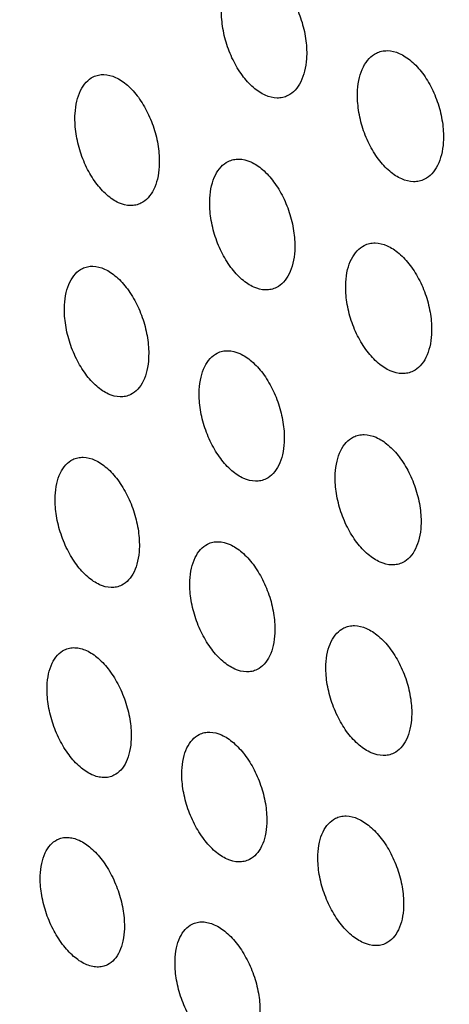
# Model space of a CAD drawing. Units: millimetres. Extents: x -75 to 75, y -90 to 90.
# Drawn here: x -55 to -47, y 31 to 49 of the extents above; entities that cross this region are included whole.
import ezdxf

# ---------------------------------------------------------------- set-up
doc = ezdxf.new("R2010")
doc.units = ezdxf.units.MM
doc.header["$LTSCALE"] = 16.335
doc.layers.get('0').update_dxf_attribs({"linetype": 'CONTINUOUS'})
doc.layers.add('RACCORDO', color=7, linetype='CONTINUOUS')

msp = doc.modelspace()

# ---------------------------------------------------------------- linework, layer by layer
at = {"color": 7, "linetype": 'CONTINUOUS'}
for points, knots in [([(-50.497, 50.388), (-50.466, 50.403), (-50.4, 50.427), (-50.255, 50.441), (-50.102, 50.4), (-49.959, 50.32), (-49.808, 50.204), (-49.634, 50.009), (-49.464, 49.724), (-49.339, 49.4), (-49.266, 49.062), (-49.257, 48.833), (-49.264, 48.723)], [0, 0, 0, 0, 0.043535, 0.087649, 0.183045, 0.236735, 0.294776, 0.423077, 0.564505, 0.712763, 0.860408, 1, 1, 1, 1]), ([(-49.61, 48.036), (-49.641, 48.021), (-49.707, 47.997), (-49.852, 47.983), (-50.005, 48.024), (-50.148, 48.103), (-50.299, 48.219), (-50.473, 48.415), (-50.643, 48.7), (-50.769, 49.024), (-50.841, 49.362), (-50.85, 49.591), (-50.843, 49.701)], [0, 0, 0, 0, 0.043535, 0.087651, 0.183048, 0.236738, 0.294778, 0.423076, 0.564502, 0.712758, 0.860405, 1, 1, 1, 1]), ([(-48.312, 48.138), (-48.307, 48.217), (-48.285, 48.366), (-48.215, 48.567), (-48.109, 48.727), (-48.013, 48.801), (-47.963, 48.826)], [0, 0, 0, 0, 0.29385, 0.557086, 0.789945, 1, 1, 1, 1]), ([(-47.963, 48.826), (-47.932, 48.842), (-47.865, 48.866), (-47.719, 48.88), (-47.565, 48.841), (-47.42, 48.761), (-47.267, 48.646), (-47.092, 48.452), (-46.92, 48.167), (-46.793, 47.844), (-46.72, 47.506), (-46.71, 47.278), (-46.717, 47.168)], [0, 0, 0, 0, 0.04382, 0.088235, 0.184146, 0.238008, 0.296158, 0.42449, 0.565731, 0.713633, 0.860832, 1, 1, 1, 1]), ([(-49.264, 48.723), (-49.269, 48.644), (-49.29, 48.496), (-49.36, 48.295), (-49.465, 48.135), (-49.56, 48.061), (-49.61, 48.036)], [0, 0, 0, 0, 0.294666, 0.558244, 0.79083, 1, 1, 1, 1]), ([(-53.572, 47.701), (-53.567, 47.779), (-53.547, 47.927), (-53.48, 48.127), (-53.377, 48.285), (-53.283, 48.359), (-53.234, 48.384)], [0, 0, 0, 0, 0.296105, 0.560111, 0.792117, 1, 1, 1, 1]), ([(-53.234, 48.384), (-53.204, 48.399), (-53.138, 48.422), (-52.995, 48.435), (-52.844, 48.393), (-52.702, 48.313), (-52.552, 48.197), (-52.38, 48.001), (-52.211, 47.715), (-52.085, 47.392), (-52.011, 47.054), (-52, 46.826), (-52.007, 46.716)], [0, 0, 0, 0, 0.042998, 0.08663, 0.181373, 0.23491, 0.292905, 0.421381, 0.563232, 0.712023, 0.860152, 1, 1, 1, 1]), ([(-47.066, 46.479), (-47.097, 46.464), (-47.164, 46.44), (-47.311, 46.425), (-47.464, 46.465), (-47.609, 46.544), (-47.762, 46.659), (-47.937, 46.854), (-48.109, 47.139), (-48.236, 47.462), (-48.309, 47.8), (-48.319, 48.028), (-48.312, 48.138)], [0, 0, 0, 0, 0.04382, 0.088236, 0.184149, 0.238011, 0.29616, 0.424488, 0.565726, 0.713627, 0.860829, 1, 1, 1, 1]), ([(-52.345, 46.033), (-52.375, 46.018), (-52.44, 45.995), (-52.584, 45.982), (-52.735, 46.023), (-52.876, 46.103), (-53.026, 46.22), (-53.199, 46.416), (-53.368, 46.701), (-53.494, 47.025), (-53.568, 47.363), (-53.578, 47.591), (-53.572, 47.701)], [0, 0, 0, 0, 0.042998, 0.086632, 0.181378, 0.234915, 0.292909, 0.421381, 0.563229, 0.712019, 0.860149, 1, 1, 1, 1]), ([(-46.717, 47.168), (-46.723, 47.089), (-46.744, 46.94), (-46.814, 46.739), (-46.92, 46.579), (-47.016, 46.505), (-47.066, 46.479)], [0, 0, 0, 0, 0.293849, 0.557083, 0.789941, 1, 1, 1, 1]), ([(-51.063, 46.127), (-51.059, 46.205), (-51.039, 46.353), (-50.971, 46.553), (-50.867, 46.712), (-50.772, 46.786), (-50.723, 46.811)], [0, 0, 0, 0, 0.295267, 0.558921, 0.791207, 1, 1, 1, 1]), ([(-50.723, 46.811), (-50.692, 46.826), (-50.626, 46.849), (-50.482, 46.863), (-50.33, 46.822), (-50.187, 46.743), (-50.035, 46.627), (-49.861, 46.432), (-49.69, 46.147), (-49.563, 45.824), (-49.488, 45.487), (-49.477, 45.259), (-49.484, 45.149)], [0, 0, 0, 0, 0.043288, 0.087226, 0.18249, 0.236202, 0.294307, 0.422814, 0.564475, 0.712906, 0.860582, 1, 1, 1, 1]), ([(-52.007, 46.716), (-52.011, 46.637), (-52.031, 46.49), (-52.099, 46.29), (-52.202, 46.131), (-52.296, 46.058), (-52.345, 46.033)], [0, 0, 0, 0, 0.296103, 0.560106, 0.792112, 1, 1, 1, 1]), ([(-49.824, 44.465), (-49.855, 44.45), (-49.921, 44.426), (-50.065, 44.412), (-50.217, 44.453), (-50.36, 44.533), (-50.512, 44.648), (-50.686, 44.843), (-50.857, 45.128), (-50.985, 45.451), (-51.059, 45.789), (-51.07, 46.017), (-51.063, 46.127)], [0, 0, 0, 0, 0.043289, 0.087227, 0.182493, 0.236205, 0.294309, 0.422813, 0.564471, 0.712901, 0.860579, 1, 1, 1, 1]), ([(-48.188, 45.25), (-48.157, 45.265), (-48.091, 45.289), (-47.945, 45.303), (-47.792, 45.263), (-47.647, 45.184), (-47.495, 45.069), (-47.319, 44.875), (-47.146, 44.591), (-47.017, 44.268), (-46.942, 43.931), (-46.931, 43.703), (-46.937, 43.594)], [0, 0, 0, 0, 0.043576, 0.087815, 0.183596, 0.237481, 0.295695, 0.424233, 0.565705, 0.713778, 0.861007, 1, 1, 1, 1]), ([(-49.484, 45.149), (-49.488, 45.071), (-49.508, 44.923), (-49.577, 44.722), (-49.68, 44.564), (-49.775, 44.49), (-49.824, 44.465)], [0, 0, 0, 0, 0.295265, 0.558917, 0.791202, 1, 1, 1, 1]), ([(-48.531, 44.564), (-48.527, 44.643), (-48.507, 44.791), (-48.438, 44.991), (-48.333, 45.15), (-48.238, 45.225), (-48.188, 45.25)], [0, 0, 0, 0, 0.294438, 0.557746, 0.790308, 1, 1, 1, 1]), ([(-53.769, 44.138), (-53.765, 44.216), (-53.746, 44.363), (-53.68, 44.563), (-53.578, 44.721), (-53.485, 44.794), (-53.436, 44.818)], [0, 0, 0, 0, 0.296734, 0.560817, 0.792513, 1, 1, 1, 1]), ([(-53.436, 44.818), (-53.406, 44.833), (-53.341, 44.856), (-53.198, 44.869), (-53.048, 44.827), (-52.907, 44.747), (-52.757, 44.631), (-52.584, 44.435), (-52.413, 44.151), (-52.286, 43.828), (-52.21, 43.491), (-52.198, 43.263), (-52.204, 43.153)], [0, 0, 0, 0, 0.04275, 0.086206, 0.180822, 0.234382, 0.29244, 0.421123, 0.563208, 0.712173, 0.86033, 1, 1, 1, 1]), ([(-47.28, 42.908), (-47.311, 42.893), (-47.378, 42.869), (-47.523, 42.855), (-47.677, 42.895), (-47.821, 42.974), (-47.974, 43.089), (-48.15, 43.283), (-48.323, 43.567), (-48.452, 43.89), (-48.527, 44.226), (-48.538, 44.454), (-48.531, 44.564)], [0, 0, 0, 0, 0.043576, 0.087816, 0.183598, 0.237483, 0.295696, 0.424231, 0.5657, 0.713772, 0.861003, 1, 1, 1, 1]), ([(-52.536, 42.473), (-52.566, 42.458), (-52.631, 42.435), (-52.774, 42.423), (-52.924, 42.464), (-53.066, 42.544), (-53.216, 42.661), (-53.389, 42.856), (-53.559, 43.141), (-53.687, 43.464), (-53.762, 43.801), (-53.774, 44.029), (-53.769, 44.138)], [0, 0, 0, 0, 0.042752, 0.086209, 0.180825, 0.234384, 0.292442, 0.421122, 0.563204, 0.712168, 0.860328, 1, 1, 1, 1]), ([(-46.937, 43.594), (-46.942, 43.515), (-46.962, 43.367), (-47.031, 43.167), (-47.135, 43.007), (-47.231, 42.933), (-47.28, 42.908)], [0, 0, 0, 0, 0.294437, 0.557742, 0.790304, 1, 1, 1, 1]), ([(-51.26, 42.564), (-51.256, 42.642), (-51.237, 42.79), (-51.17, 42.989), (-51.068, 43.147), (-50.974, 43.221), (-50.925, 43.245)], [0, 0, 0, 0, 0.295872, 0.559601, 0.791583, 1, 1, 1, 1]), ([(-50.925, 43.245), (-50.895, 43.261), (-50.829, 43.284), (-50.685, 43.297), (-50.534, 43.256), (-50.391, 43.177), (-50.239, 43.061), (-50.064, 42.867), (-49.892, 42.582), (-49.763, 42.26), (-49.687, 41.924), (-49.675, 41.696), (-49.68, 41.586)], [0, 0, 0, 0, 0.043041, 0.086801, 0.181935, 0.235668, 0.293838, 0.422553, 0.564448, 0.713052, 0.860758, 1, 1, 1, 1]), ([(-52.204, 43.153), (-52.208, 43.075), (-52.226, 42.928), (-52.293, 42.729), (-52.394, 42.571), (-52.487, 42.498), (-52.536, 42.473)], [0, 0, 0, 0, 0.296721, 0.560798, 0.792496, 1, 1, 1, 1]), ([(-50.015, 40.905), (-50.046, 40.89), (-50.111, 40.867), (-50.255, 40.853), (-50.407, 40.894), (-50.55, 40.974), (-50.701, 41.089), (-50.876, 41.284), (-51.048, 41.568), (-51.177, 41.89), (-51.254, 42.227), (-51.266, 42.455), (-51.26, 42.564)], [0, 0, 0, 0, 0.043042, 0.086803, 0.181938, 0.235671, 0.29384, 0.422552, 0.564444, 0.713047, 0.860755, 1, 1, 1, 1]), ([(-49.68, 41.586), (-49.684, 41.508), (-49.703, 41.361), (-49.77, 41.161), (-49.872, 41.003), (-49.966, 40.93), (-50.015, 40.905)], [0, 0, 0, 0, 0.29587, 0.559597, 0.791579, 1, 1, 1, 1]), ([(-48.728, 41.002), (-48.724, 41.08), (-48.705, 41.227), (-48.638, 41.427), (-48.535, 41.586), (-48.44, 41.66), (-48.39, 41.684)], [0, 0, 0, 0, 0.295034, 0.558412, 0.790675, 1, 1, 1, 1]), ([(-48.39, 41.684), (-48.36, 41.7), (-48.294, 41.723), (-48.149, 41.737), (-47.996, 41.697), (-47.851, 41.618), (-47.699, 41.503), (-47.522, 41.31), (-47.348, 41.026), (-47.218, 40.704), (-47.141, 40.368), (-47.128, 40.141), (-47.134, 40.031)], [0, 0, 0, 0, 0.04333, 0.087394, 0.183046, 0.236953, 0.295233, 0.423979, 0.565683, 0.713927, 0.861183, 1, 1, 1, 1]), ([(-53.942, 40.587), (-53.939, 40.665), (-53.921, 40.812), (-53.856, 41.01), (-53.757, 41.167), (-53.664, 41.24), (-53.616, 41.264)], [0, 0, 0, 0, 0.297345, 0.561506, 0.792892, 1, 1, 1, 1]), ([(-53.616, 41.264), (-53.586, 41.279), (-53.521, 41.302), (-53.379, 41.314), (-53.229, 41.273), (-53.088, 41.193), (-52.938, 41.077), (-52.764, 40.882), (-52.593, 40.597), (-52.463, 40.275), (-52.386, 39.939), (-52.372, 39.712), (-52.377, 39.602)], [0, 0, 0, 0, 0.042498, 0.085773, 0.180251, 0.233832, 0.291956, 0.420849, 0.563172, 0.712315, 0.860507, 1, 1, 1, 1]), ([(-47.471, 39.349), (-47.502, 39.333), (-47.568, 39.31), (-47.713, 39.296), (-47.866, 39.336), (-48.01, 39.415), (-48.163, 39.53), (-48.34, 39.723), (-48.514, 40.007), (-48.644, 40.329), (-48.721, 40.665), (-48.734, 40.892), (-48.728, 41.002)], [0, 0, 0, 0, 0.043331, 0.087395, 0.183048, 0.236955, 0.295233, 0.423976, 0.565677, 0.713921, 0.86118, 1, 1, 1, 1]), ([(-52.704, 38.925), (-52.734, 38.91), (-52.798, 38.888), (-52.941, 38.875), (-53.09, 38.917), (-53.232, 38.997), (-53.382, 39.113), (-53.556, 39.308), (-53.727, 39.592), (-53.856, 39.914), (-53.934, 40.25), (-53.947, 40.478), (-53.942, 40.587)], [0, 0, 0, 0, 0.042499, 0.085775, 0.180255, 0.233836, 0.291958, 0.420849, 0.563169, 0.712311, 0.860504, 1, 1, 1, 1]), ([(-47.134, 40.031), (-47.138, 39.953), (-47.157, 39.806), (-47.224, 39.606), (-47.327, 39.447), (-47.422, 39.374), (-47.471, 39.349)], [0, 0, 0, 0, 0.295032, 0.558409, 0.790671, 1, 1, 1, 1]), ([(-52.377, 39.602), (-52.381, 39.525), (-52.398, 39.378), (-52.463, 39.179), (-52.563, 39.022), (-52.656, 38.949), (-52.704, 38.925)], [0, 0, 0, 0, 0.297342, 0.561501, 0.792888, 1, 1, 1, 1]), ([(-51.434, 39.013), (-51.43, 39.091), (-51.412, 39.238), (-51.347, 39.437), (-51.246, 39.594), (-51.153, 39.667), (-51.104, 39.692)], [0, 0, 0, 0, 0.296485, 0.560289, 0.791963, 1, 1, 1, 1]), ([(-51.104, 39.692), (-51.074, 39.707), (-51.009, 39.73), (-50.865, 39.743), (-50.714, 39.702), (-50.572, 39.622), (-50.42, 39.507), (-50.245, 39.313), (-50.072, 39.029), (-49.941, 38.708), (-49.863, 38.372), (-49.849, 38.145), (-49.854, 38.036)], [0, 0, 0, 0, 0.042793, 0.086376, 0.181378, 0.235135, 0.293369, 0.422295, 0.564425, 0.713203, 0.860937, 1, 1, 1, 1]), ([(-50.183, 37.357), (-50.213, 37.342), (-50.278, 37.319), (-50.422, 37.306), (-50.573, 37.347), (-50.716, 37.427), (-50.867, 37.542), (-51.043, 37.736), (-51.216, 38.02), (-51.347, 38.341), (-51.425, 38.677), (-51.439, 38.904), (-51.434, 39.013)], [0, 0, 0, 0, 0.042794, 0.086378, 0.181381, 0.235137, 0.293371, 0.422293, 0.564421, 0.713198, 0.860934, 1, 1, 1, 1]), ([(-48.901, 37.451), (-48.898, 37.529), (-48.88, 37.676), (-48.814, 37.875), (-48.712, 38.033), (-48.619, 38.106), (-48.569, 38.131)], [0, 0, 0, 0, 0.295643, 0.559087, 0.791046, 1, 1, 1, 1]), ([(-48.569, 38.131), (-48.539, 38.146), (-48.473, 38.169), (-48.329, 38.183), (-48.176, 38.143), (-48.032, 38.064), (-47.879, 37.949), (-47.702, 37.756), (-47.527, 37.473), (-47.395, 37.152), (-47.316, 36.817), (-47.302, 36.59), (-47.307, 36.481)], [0, 0, 0, 0, 0.043088, 0.086979, 0.182507, 0.236439, 0.294784, 0.423739, 0.565676, 0.714088, 0.861366, 1, 1, 1, 1]), ([(-49.854, 38.036), (-49.857, 37.958), (-49.875, 37.811), (-49.94, 37.612), (-50.041, 37.455), (-50.134, 37.382), (-50.183, 37.357)], [0, 0, 0, 0, 0.296483, 0.560285, 0.791959, 1, 1, 1, 1]), ([(-53.772, 37.722), (-53.742, 37.737), (-53.678, 37.76), (-53.575, 37.768), (-53.467, 37.752), (-53.313, 37.697), (-53.123, 37.565), (-52.921, 37.34), (-52.749, 37.056), (-52.618, 36.734), (-52.538, 36.399), (-52.523, 36.172), (-52.528, 36.063)], [0, 0, 0, 0, 0.04224, 0.085327, 0.130891, 0.180126, 0.291615, 0.420696, 0.563231, 0.712522, 0.860714, 1, 1, 1, 1]), ([(-54.093, 37.048), (-54.09, 37.125), (-54.073, 37.271), (-54.01, 37.469), (-53.911, 37.626), (-53.82, 37.698), (-53.772, 37.722)], [0, 0, 0, 0, 0.297975, 0.562217, 0.793287, 1, 1, 1, 1]), ([(-47.639, 35.801), (-47.669, 35.786), (-47.735, 35.762), (-47.88, 35.749), (-48.032, 35.789), (-48.176, 35.868), (-48.329, 35.982), (-48.506, 36.176), (-48.681, 36.458), (-48.813, 36.78), (-48.892, 37.115), (-48.906, 37.342), (-48.901, 37.451)], [0, 0, 0, 0, 0.043087, 0.086977, 0.182501, 0.236432, 0.294775, 0.423727, 0.565662, 0.714076, 0.86136, 1, 1, 1, 1]), ([(-52.849, 35.389), (-52.878, 35.374), (-52.942, 35.351), (-53.046, 35.343), (-53.154, 35.359), (-53.307, 35.414), (-53.497, 35.546), (-53.699, 35.771), (-53.872, 36.055), (-54.003, 36.377), (-54.082, 36.712), (-54.097, 36.939), (-54.093, 37.048)], [0, 0, 0, 0, 0.042241, 0.085329, 0.130894, 0.18013, 0.291617, 0.420695, 0.563228, 0.712518, 0.860712, 1, 1, 1, 1]), ([(-47.307, 36.481), (-47.311, 36.403), (-47.328, 36.256), (-47.394, 36.057), (-47.496, 35.899), (-47.59, 35.825), (-47.639, 35.801)], [0, 0, 0, 0, 0.295639, 0.559092, 0.79105, 1, 1, 1, 1]), ([(-51.584, 35.474), (-51.581, 35.552), (-51.564, 35.698), (-51.5, 35.896), (-51.401, 36.053), (-51.309, 36.125), (-51.26, 36.15)], [0, 0, 0, 0, 0.297104, 0.560985, 0.792349, 1, 1, 1, 1]), ([(-51.26, 36.15), (-51.23, 36.165), (-51.166, 36.187), (-51.023, 36.2), (-50.872, 36.159), (-50.73, 36.08), (-50.578, 35.965), (-50.402, 35.771), (-50.227, 35.488), (-50.095, 35.167), (-50.015, 34.832), (-50, 34.606), (-50.004, 34.496)], [0, 0, 0, 0, 0.042544, 0.08595, 0.18082, 0.234601, 0.292901, 0.422038, 0.564406, 0.713357, 0.861119, 1, 1, 1, 1]), ([(-52.528, 36.063), (-52.531, 35.986), (-52.547, 35.84), (-52.611, 35.642), (-52.709, 35.485), (-52.801, 35.413), (-52.849, 35.389)], [0, 0, 0, 0, 0.297972, 0.562212, 0.793283, 1, 1, 1, 1]), ([(-50.328, 33.821), (-50.358, 33.806), (-50.422, 33.783), (-50.565, 33.77), (-50.716, 33.811), (-50.858, 33.891), (-51.01, 34.006), (-51.186, 34.2), (-51.361, 34.483), (-51.493, 34.803), (-51.573, 35.138), (-51.588, 35.365), (-51.584, 35.474)], [0, 0, 0, 0, 0.042545, 0.085951, 0.180823, 0.234603, 0.292902, 0.422036, 0.564402, 0.713352, 0.861116, 1, 1, 1, 1]), ([(-48.725, 34.589), (-48.695, 34.604), (-48.63, 34.627), (-48.486, 34.64), (-48.334, 34.6), (-48.19, 34.521), (-48.037, 34.407), (-47.859, 34.214), (-47.683, 33.932), (-47.549, 33.611), (-47.468, 33.277), (-47.453, 33.05), (-47.457, 32.941)], [0, 0, 0, 0, 0.042838, 0.086549, 0.181942, 0.235897, 0.294308, 0.423476, 0.56565, 0.714236, 0.861544, 1, 1, 1, 1]), ([(-50.004, 34.496), (-50.007, 34.419), (-50.024, 34.273), (-50.088, 34.075), (-50.187, 33.918), (-50.279, 33.845), (-50.328, 33.821)], [0, 0, 0, 0, 0.297102, 0.560982, 0.792345, 1, 1, 1, 1]), ([(-49.052, 33.912), (-49.049, 33.989), (-49.032, 34.136), (-48.967, 34.334), (-48.867, 34.491), (-48.774, 34.564), (-48.725, 34.589)], [0, 0, 0, 0, 0.296244, 0.55977, 0.791422, 1, 1, 1, 1]), ([(-54.22, 33.52), (-54.218, 33.597), (-54.202, 33.743), (-54.14, 33.94), (-54.043, 34.096), (-53.952, 34.168), (-53.905, 34.192)], [0, 0, 0, 0, 0.298613, 0.562936, 0.793688, 1, 1, 1, 1]), ([(-53.905, 34.192), (-53.875, 34.207), (-53.811, 34.229), (-53.709, 34.237), (-53.601, 34.221), (-53.448, 34.166), (-53.258, 34.034), (-53.056, 33.809), (-52.881, 33.526), (-52.749, 33.205), (-52.668, 32.871), (-52.651, 32.644), (-52.655, 32.535)], [0, 0, 0, 0, 0.041988, 0.084896, 0.130357, 0.179559, 0.291141, 0.420435, 0.56321, 0.712678, 0.860897, 1, 1, 1, 1]), ([(-47.784, 32.264), (-47.814, 32.249), (-47.879, 32.226), (-48.023, 32.213), (-48.175, 32.253), (-48.319, 32.332), (-48.472, 32.446), (-48.65, 32.639), (-48.826, 32.922), (-48.96, 33.242), (-49.041, 33.576), (-49.056, 33.803), (-49.052, 33.912)], [0, 0, 0, 0, 0.042838, 0.08655, 0.181943, 0.235898, 0.294308, 0.423473, 0.565645, 0.714231, 0.861541, 1, 1, 1, 1]), ([(-52.97, 31.864), (-53, 31.849), (-53.063, 31.827), (-53.166, 31.818), (-53.274, 31.834), (-53.427, 31.89), (-53.617, 32.022), (-53.819, 32.247), (-53.993, 32.53), (-54.126, 32.851), (-54.207, 33.185), (-54.224, 33.411), (-54.22, 33.52)], [0, 0, 0, 0, 0.041989, 0.084898, 0.13036, 0.179562, 0.291142, 0.420434, 0.563207, 0.712674, 0.860895, 1, 1, 1, 1]), ([(-47.457, 32.941), (-47.46, 32.864), (-47.477, 32.718), (-47.541, 32.519), (-47.642, 32.362), (-47.735, 32.289), (-47.784, 32.264)], [0, 0, 0, 0, 0.296243, 0.559767, 0.791419, 1, 1, 1, 1]), ([(-51.711, 31.946), (-51.709, 32.024), (-51.693, 32.169), (-51.631, 32.367), (-51.532, 32.523), (-51.441, 32.595), (-51.393, 32.619)], [0, 0, 0, 0, 0.297731, 0.561691, 0.792739, 1, 1, 1, 1]), ([(-51.393, 32.619), (-51.363, 32.634), (-51.299, 32.657), (-51.195, 32.666), (-51.087, 32.65), (-50.932, 32.595), (-50.741, 32.465), (-50.536, 32.24), (-50.36, 31.958), (-50.226, 31.638), (-50.144, 31.304), (-50.127, 31.078), (-50.131, 30.969)], [0, 0, 0, 0, 0.042287, 0.085506, 0.131254, 0.180693, 0.292564, 0.421891, 0.564471, 0.713568, 0.861328, 1, 1, 1, 1]), ([(-52.655, 32.535), (-52.657, 32.458), (-52.673, 32.313), (-52.735, 32.116), (-52.832, 31.96), (-52.923, 31.888), (-52.97, 31.864)], [0, 0, 0, 0, 0.29861, 0.562931, 0.793684, 1, 1, 1, 1]), ([(-50.449, 30.296), (-50.479, 30.281), (-50.543, 30.258), (-50.647, 30.249), (-50.756, 30.265), (-50.91, 30.32), (-51.102, 30.451), (-51.306, 30.675), (-51.482, 30.957), (-51.616, 31.277), (-51.698, 31.611), (-51.715, 31.837), (-51.711, 31.946)], [0, 0, 0, 0, 0.042288, 0.085508, 0.131256, 0.180696, 0.292564, 0.421889, 0.564467, 0.713564, 0.861325, 1, 1, 1, 1])]:
    msp.add_open_spline(points, degree=3, knots=knots, dxfattribs=at)
at = {"layer": 'RACCORDO', "color": 7, "linetype": 'CONTINUOUS'}
msp.add_open_spline([(-48.828, 84.627), (-50.272, 83.905), (-53.081, 82.277), (-56.983, 79.326), (-60.547, 75.894), (-63.75, 72.016), (-66.576, 67.726), (-69.014, 63.059), (-71.059, 58.046), (-72.707, 52.719), (-73.957, 47.107), (-74.808, 41.242), (-75.26, 35.154), (-75.315, 28.874), (-74.976, 22.435), (-74.247, 15.872), (-73.133, 9.219), (-71.642, 2.513), (-69.783, -4.209), (-66.818, -13.176), (-62.266, -24.184), (-56.688, -34.732), (-51.652, -42.8), (-47.628, -48.601), (-43.372, -54.13), (-38.908, -59.357), (-34.259, -64.25), (-29.451, -68.783), (-24.507, -72.93), (-17.868, -77.839), (-12.612, -80.993), (-9.026, -82.786)], degree=3, knots=[0, 0, 0, 0, 0.024148, 0.048438, 0.07301, 0.097999, 0.123531, 0.149717, 0.176652, 0.20441, 0.233039, 0.262566, 0.292993, 0.324302, 0.356453, 0.389389, 0.423037, 0.45731, 0.49211, 0.52733, 0.598547, 0.670017, 0.70555, 0.740781, 0.775596, 0.809887, 0.843555, 0.876515, 0.908691, 0.940027, 1, 1, 1, 1], dxfattribs=at)
at = {"layer": 'RACCORDO', "color": 253, "linetype": 'CONTINUOUS'}
msp.add_open_spline([(-10.514, 75.597), (-12.548, 76.614), (-16.613, 78.415), (-22.81, 80.406), (-28.897, 81.602), (-33.882, 81.924), (-37.739, 81.761), (-40.537, 81.437), (-43.264, 80.91), (-45.912, 80.181), (-48.475, 79.253), (-50.946, 78.127), (-53.32, 76.806), (-55.589, 75.293), (-57.75, 73.593), (-59.795, 71.709), (-61.722, 69.647), (-64.149, 66.635), (-66.859, 62.426), (-69.526, 56.809), (-71.622, 50.628), (-73.127, 43.944), (-74.03, 36.82), (-74.324, 29.323), (-74.006, 21.524), (-73.08, 13.497), (-71.555, 5.319), (-69.445, -2.933), (-66.772, -11.18), (-63.56, -19.343), (-59.84, -27.344), (-55.648, -35.106), (-51.024, -42.556), (-46.012, -49.621), (-40.66, -56.235), (-35.019, -62.335), (-29.142, -67.861), (-23.086, -72.762), (-16.908, -76.99), (-12.648, -79.388), (-10.514, -80.455)], degree=3, knots=[0, 0, 0, 0, 0.029477, 0.05752, 0.08421, 0.109694, 0.122058, 0.134208, 0.146183, 0.158024, 0.169774, 0.18148, 0.193189, 0.204946, 0.216798, 0.228789, 0.24096, 0.253347, 0.278888, 0.305644, 0.333759, 0.36331, 0.394311, 0.426721, 0.460457, 0.495392, 0.531373, 0.568217, 0.605724, 0.64368, 0.681858, 0.720031, 0.757969, 0.795448, 0.832253, 0.868184, 0.903062, 0.936732, 0.969073, 1, 1, 1, 1], dxfattribs=at)

doc.saveas('drawing.dxf')
